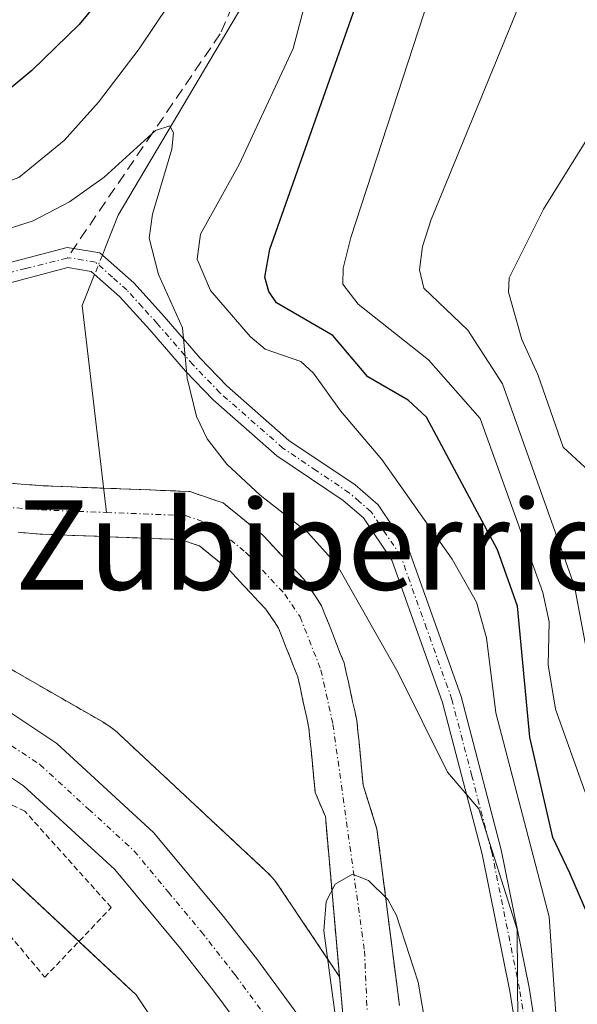
# Model space of a CAD drawing. Units: metres. Extents: x 664939 to 668396, y 4751233 to 4753629.
# Drawn here: x 667154 to 667203, y 4751392 to 4751480 of the extents above; entities that cross this region are included whole.
import ezdxf
from ezdxf.enums import TextEntityAlignment as Align

# ---------------------------------------------------------------- set-up
doc = ezdxf.new("R2010")
doc.units = ezdxf.units.M
doc.header["$MEASUREMENT"] = 0
for name, pattern in [('TRAZO_Y_PUNTO', [1, 0.5, -0.25, 0, -0.25]), ('TRAZOS', [0.75, 0.5, -0.25]), ('TRAZOSX2', [1.5, 1, -0.5])]:
    doc.linetypes.add(name, pattern=pattern)
for name, color, linetype, lineweight in [('Arbolado forestal', 92, 'TRAZOS', 0), ('Arbolado forestal CxS', 92, 'Continuous', 0), ('Camino', 19, 'Continuous', 0), ('Camino Cxs', 19, 'Continuous', 0), ('Camino eje', 39, 'TRAZO_Y_PUNTO', 13), ('Carretera de calzada única', 19, 'Continuous', 13), ('Carretera de calzada única Cxs', 19, 'Continuous', 13), ('Carretera de calzada única eje', 19, 'TRAZO_Y_PUNTO', 0), ('Corriente natural Cxs', 5, 'Continuous', 13), ('Corriente natural eje', 5, 'TRAZO_Y_PUNTO', 0), ('Corriente natural lineal', 142, 'Continuous', 13), ('Corriente natural lineal oculto', 19, 'TRAZO_Y_PUNTO', 13), ('Corriente natural superficial', 5, 'Continuous', 13), ('Curva de nivel maestra', 36, 'Continuous', 30), ('Curva de nivel normal', 36, 'Continuous', 0), ('Núcleo urbano', 19, 'Continuous', 0), ('Núcleo urbano CxS', 19, 'Continuous', 0), ('Senda', 19, 'TRAZOSX2', 0), ('Suelo desnudo', 252, 'Continuous', 0), ('Suelo desnudo CxS', 43, 'Continuous', 0), ('Texto cartográfico', 19, 'Continuous', 0), ('Valla', 19, 'TRAZOS', 0)]:
    doc.layers.add(name, color=color, linetype=linetype, lineweight=lineweight)
doc.styles.add('Arial', font='txt', dxfattribs={"height": 0.2})

# ---------------------------------------------------------------- blocks, each defined once
blk = doc.blocks.new('*U157')
at = {"layer": 'Arbolado forestal CxS', "color": 92, "linetype": 'Continuous', "lineweight": 0}
for points in [[(667187.442, 4751392.098, 860.197), (667185.431, 4751407.868, 860.411), (667184.2, 4751411.78, 860.957), (667184.1, 4751412.74, 861.094), (667184.01, 4751413.7, 861.196), (667183.92, 4751414.67, 861.191), (667183.83, 4751415.63, 861.185), (667183.73, 4751416.6, 861.173), (667183.64, 4751417.56, 861.163), (667183.45, 4751418.42, 861.113), (667183.26, 4751419.28, 861.25), (667183.07, 4751420.14, 861.389), (667182.88, 4751421, 861.507), (667182.69, 4751421.86, 861.606), (667182.5, 4751422.72, 861.685), (667182.16, 4751423.57, 861.658), (667181.83, 4751424.42, 861.846), (667181.5, 4751425.28, 862.06), (667181.16, 4751426.13, 862.371), (667180.82, 4751426.98, 862.626), (667180.49, 4751427.83, 862.83), (667179.96, 4751428.62, 862.842), (667179.43, 4751429.42, 862.801), (667178.9, 4751430.21, 862.734), (667178.28, 4751430.87, 862.552), (667177.66, 4751431.54, 862.352), (667177.04, 4751432.2, 862.128), (667176.42, 4751432.86, 861.924), (667175.8, 4751433.53, 861.982), (667175.18, 4751434.19, 862.277), (667174.48, 4751434.76, 862.426), (667173.78, 4751435.32, 862.499), (667173.09, 4751435.89, 862.512), (667172.39, 4751436.45, 862.448), (667171.69, 4751437.02, 862.318), (667170.95, 4751437.27, 862.189), (667170.21, 4751437.53, 862.103), (667169.47, 4751437.78, 861.998), (667168.73, 4751438.04, 861.878), (667167.85, 4751438.07, 861.675), (667166.96, 4751438.11, 861.468), (667166.08, 4751438.14, 861.34), (667165.2, 4751438.18, 861.301), (667164.32, 4751438.21, 861.261), (667163.43, 4751438.24, 861.22), (667162.55, 4751438.28, 861.178), (667161.67, 4751438.31, 861.135), (667160.8, 4751438.34, 861.204), (667159.93, 4751438.38, 861.3), (667159.06, 4751438.41, 861.398), (667158.19, 4751438.45, 861.496), (667157.32, 4751438.48, 861.594), (667156.45, 4751438.52, 861.685), (667155.58, 4751438.55, 861.632), (667154.61, 4751438.63, 861.579), (667153.65, 4751438.7, 861.529), (667152.68, 4751438.78, 861.484)], [(667153.37, 4751434.39, 861.443), (667154.35, 4751434.31, 861.435), (667155.32, 4751434.23, 861.425), (667156.29, 4751434.19, 861.414), (667157.26, 4751434.15, 861.365), (667158.23, 4751434.12, 861.306), (667159.2, 4751434.08, 861.247), (667160.17, 4751434.04, 861.19), (667161.14, 4751434, 861.134), (667162.11, 4751433.97, 861.106), (667163.08, 4751433.93, 861.094), (667164.05, 4751433.89, 861.081), (667165.02, 4751433.85, 861.067), (667165.99, 4751433.82, 861.052), (667166.96, 4751433.78, 861.062), (667167.93, 4751433.74, 861.097), (667168.75, 4751433.46, 861.087), (667169.57, 4751433.18, 861.104), (667170.23, 4751432.64, 861.107), (667170.9, 4751432.1, 861.106), (667171.56, 4751431.57, 861.107), (667172.22, 4751431.03, 861.141), (667172.88, 4751430.33, 861.132), (667173.53, 4751429.62, 861.082), (667174.19, 4751428.92, 860.996), (667174.84, 4751428.21, 860.915), (667175.5, 4751427.51, 860.888), (667175.88, 4751426.94, 860.872), (667176.27, 4751426.38, 860.857), (667176.65, 4751425.81, 860.891), (667176.99, 4751424.94, 860.938), (667177.33, 4751424.07, 860.928), (667177.68, 4751423.2, 860.888), (667178.02, 4751422.33, 860.866), (667178.36, 4751421.46, 860.826), (667178.56, 4751420.54, 860.766), (667178.76, 4751419.63, 860.696), (667178.96, 4751418.71, 860.613), (667179.16, 4751417.8, 860.551), (667179.36, 4751416.88, 860.501), (667179.45, 4751415.92, 860.46), (667179.55, 4751414.96, 860.421), (667179.64, 4751414.01, 860.386), (667179.73, 4751413.05, 860.355), (667179.82, 4751412.09, 860.326), (667179.92, 4751411.13, 860.298), (667180.827, 4751408.979, 860.247), (667180.827, 4751408.979, 860.247), (667182.085, 4751394.654, 860.5), (667176.693, 4751402.711, 861.972), (667176.392, 4751403.131, 862.014), (667176.06, 4751403.536, 861.998), (667175.702, 4751403.918, 861.92), (667175.504, 4751404.108, 861.889), (667162.394, 4751416.347, 862.682), (667162.21, 4751416.514, 862.726), (667161.805, 4751416.846, 862.827), (667161.38, 4751417.151, 862.916), (667160.935, 4751417.428, 862.954), (667160.925, 4751417.434, 862.955), (667151.557, 4751422.824, 863.541)]]:
    blk.add_polyline3d(points, dxfattribs=at)
blk = doc.blocks.new('*U165')
at = {"layer": 'Curva de nivel normal', "color": 36, "linetype": 'Continuous', "lineweight": 0}
blk.add_polyline3d([(667273.31, 4751329.28, 885), (667264.94, 4751338.35, 885), (667259.8, 4751345.4, 885), (667252.62, 4751356.68, 885), (667246.98, 4751369.44, 885), (667241.52, 4751380.68, 885), (667238.95, 4751385.14, 885), (667235.66, 4751389.95, 885), (667230.72, 4751396.25, 885), (667227.07, 4751399.42, 885), (667221.04, 4751406.09, 885), (667214.69, 4751411.91, 885), (667209.15, 4751416.24, 885), (667206.28, 4751419.19, 885), (667204.53, 4751421.99, 885), (667203.08, 4751429.59, 885), (667196.65, 4751447.65, 885), (667193.55, 4751452.47, 885), (667189.63, 4751456.21, 885), (667189.23, 4751457.86, 885), (667189.5, 4751459.94, 885), (667190.27, 4751462.35, 885), (667200.09, 4751486.24, 885)], dxfattribs=at)
blk = doc.blocks.new('*U178')
at = {"layer": 'Curva de nivel normal', "color": 36, "linetype": 'Continuous', "lineweight": 0}
blk.add_polyline3d([(667332.378, 4751289.831, 890), (667323.21, 4751296.79, 890), (667312.19, 4751306.05, 890), (667309.82, 4751307.7, 890), (667305.13, 4751313.28, 890), (667297.98, 4751320.44, 890), (667286.17, 4751331.04, 890), (667276.34, 4751339.35, 890), (667266.84, 4751350.46, 890), (667258.21, 4751363.78, 890), (667253.03, 4751375.35, 890), (667243.48, 4751392.78, 890), (667219.27, 4751420.29, 890), (667206.45, 4751437.11, 890), (667204, 4751440.2, 890), (667202.06, 4751442.01, 890), (667199.82, 4751448.49, 890), (667198.39, 4751451.64, 890), (667197.19, 4751455.86, 890), (667197.26, 4751457.13, 890), (667200.31, 4751463.29, 890), (667204.18, 4751469.52, 890), (667206.27, 4751473.64, 890), (667211.54, 4751486.8, 890)], dxfattribs=at)
blk = doc.blocks.new('*U197')
at = {"layer": 'Curva de nivel normal', "color": 36, "linetype": 'Continuous', "lineweight": 0}
for points in [[(667096.37, 4751484.25, 870), (667112.69, 4751478.25, 870), (667121.77, 4751474.28, 870), (667136.31, 4751469.47, 870), (667142.58, 4751467, 870), (667147.18, 4751465.73, 870), (667151.14, 4751465.28, 870), (667153.42, 4751466.12, 870), (667157.49, 4751469.42, 870), (667160.54, 4751472.83, 870), (667164.19, 4751477.62, 870), (667169.5, 4751485.55, 870)], [(667180.86, 4751488.74, 870), (667177.94, 4751477.64, 870), (667173.11, 4751467.28, 870), (667169.66, 4751461.04, 870), (667169.36, 4751458.82, 870), (667170.56, 4751456.01, 870), (667174.1, 4751451.89, 870), (667175.45, 4751450.76, 870), (667178.62, 4751449.66, 870), (667179.77, 4751448.62, 870), (667182.18, 4751445.24, 870), (667185.86, 4751440.91, 870), (667192.14, 4751431.98, 870), (667194.34, 4751428.16, 870), (667195.23, 4751424.97, 870), (667196.06, 4751418.24, 870), (667200.82, 4751400.01, 870), (667201.53, 4751389.65, 870)]]:
    blk.add_polyline3d(points, dxfattribs=at)
blk = doc.blocks.new('*U230')
at = {"layer": 'Curva de nivel normal', "color": 36, "linetype": 'Continuous', "lineweight": 0}
blk.add_polyline3d([(667191.46, 4751486.43, 880), (667183.11, 4751460.74, 880), (667182.41, 4751458, 880), (667182.39, 4751456.57, 880), (667183.75, 4751454.8, 880), (667190.03, 4751449.8, 880), (667194.65, 4751444.56, 880), (667200.25, 4751429.02, 880), (667200.81, 4751426.4, 880), (667200.72, 4751422.54, 880), (667201.39, 4751418.57, 880), (667204.05, 4751411.17, 880), (667205.08, 4751409.12, 880), (667208.24, 4751405, 880), (667222.63, 4751389.63, 880)], dxfattribs=at)
blk = doc.blocks.new('*U248')
at = {"layer": 'Curva de nivel maestra', "color": 36, "linetype": 'Continuous', "lineweight": 30}
for points in [[(667274.98, 4751306.72, 875), (667268.71, 4751312.1, 875), (667265.56, 4751315.18, 875), (667260, 4751321.57, 875), (667250.68, 4751329.9, 875), (667247.2, 4751333.61, 875), (667239.92, 4751343, 875), (667234.2, 4751352.24, 875), (667222.18, 4751375.48, 875), (667206.24, 4751395.66, 875), (667202.68, 4751403.91, 875), (667201.15, 4751407.11, 875), (667199.1, 4751416.08, 875), (667198, 4751427.79, 875), (667196.22, 4751432.83, 875), (667189.85, 4751444.69, 875), (667188.21, 4751446.21, 875), (667184.63, 4751448.28, 875), (667181.5, 4751451.99, 875), (667176.47, 4751454.9, 875), (667175.77, 4751455.92, 875), (667175.42, 4751457.2, 875), (667175.85, 4751459.69, 875), (667183.48, 4751481.3, 875)], [(667163.12, 4751485.01, 875), (667158.83, 4751479.79, 875), (667154.58, 4751475.68, 875), (667150.81, 4751472.55, 875), (667148.65, 4751471.15, 875), (667147.24, 4751470.84, 875), (667139.2, 4751472.69, 875), (667131.39, 4751475.52, 875), (667119.91, 4751481.12, 875)]]:
    blk.add_polyline3d(points, dxfattribs=at)

msp = doc.modelspace()

# ---------------------------------------------------------------- linework, layer by layer
at = {"layer": 'Arbolado forestal', "color": 92, "linetype": 'TRAZOS', "lineweight": 0}
for points in [[(667152.68, 4751438.78, 861.484), (667153.65, 4751438.7, 861.529), (667154.61, 4751438.63, 861.579), (667155.58, 4751438.55, 861.632), (667156.45, 4751438.52, 861.685), (667157.32, 4751438.48, 861.594), (667158.19, 4751438.45, 861.496), (667159.06, 4751438.41, 861.398), (667159.93, 4751438.38, 861.3), (667160.8, 4751438.34, 861.204), (667161.003, 4751438.333, 861.182), (667161.67, 4751438.31, 861.135), (667162.55, 4751438.28, 861.178), (667163.43, 4751438.24, 861.22), (667164.32, 4751438.21, 861.261), (667165.2, 4751438.18, 861.301), (667166.08, 4751438.14, 861.34), (667166.96, 4751438.11, 861.468), (667167.85, 4751438.07, 861.675), (667168.73, 4751438.04, 861.878), (667169.47, 4751437.78, 861.998), (667170.21, 4751437.53, 862.103), (667170.95, 4751437.27, 862.189), (667171.69, 4751437.02, 862.318), (667172.39, 4751436.45, 862.448), (667173.09, 4751435.89, 862.512), (667173.78, 4751435.32, 862.499), (667174.48, 4751434.76, 862.426), (667175.18, 4751434.19, 862.277), (667175.8, 4751433.53, 861.982), (667176.42, 4751432.86, 861.924), (667177.04, 4751432.2, 862.128), (667177.66, 4751431.54, 862.352), (667178.28, 4751430.87, 862.552), (667178.9, 4751430.21, 862.734), (667179.43, 4751429.42, 862.801), (667179.96, 4751428.62, 862.842), (667180.49, 4751427.83, 862.829), (667180.82, 4751426.98, 862.626), (667181.16, 4751426.13, 862.371), (667181.5, 4751425.28, 862.06), (667181.83, 4751424.42, 861.846), (667182.16, 4751423.57, 861.658), (667182.5, 4751422.72, 861.684), (667182.69, 4751421.86, 861.606), (667182.88, 4751421, 861.507), (667183.07, 4751420.14, 861.389), (667183.26, 4751419.28, 861.25), (667183.45, 4751418.42, 861.113), (667183.64, 4751417.56, 861.163), (667183.73, 4751416.6, 861.173), (667183.83, 4751415.63, 861.185), (667183.92, 4751414.67, 861.191), (667184.01, 4751413.7, 861.196), (667184.1, 4751412.74, 861.094), (667184.2, 4751411.78, 860.957), (667185.431, 4751407.867, 860.41), (667187.442, 4751392.098, 860.197)], [(667182.086, 4751394.654, 860.5), (667176.693, 4751402.711, 861.972), (667176.392, 4751403.13, 862.014), (667176.06, 4751403.535, 861.998), (667175.702, 4751403.917, 861.92), (667175.504, 4751404.108, 861.889), (667162.394, 4751416.347, 862.682), (667162.21, 4751416.514, 862.726), (667161.805, 4751416.846, 862.827), (667161.38, 4751417.151, 862.916), (667160.935, 4751417.428, 862.954), (667160.925, 4751417.434, 862.955), (667151.557, 4751422.824, 863.541), (667133.32, 4751433.331, 862.074), (667132.864, 4751433.574, 861.999), (667132.387, 4751433.791, 861.995), (667131.897, 4751433.975, 861.993), (667131.396, 4751434.127, 862.033), (667131.369, 4751434.134, 862.043), (667117.898, 4751437.694, 863.237)], [(667182.086, 4751394.654, 860.5), (667180.827, 4751408.979, 860.247), (667179.92, 4751411.13, 860.298), (667179.82, 4751412.09, 860.326), (667179.73, 4751413.05, 860.355), (667179.64, 4751414.01, 860.386), (667179.55, 4751414.96, 860.421), (667179.45, 4751415.92, 860.46), (667179.36, 4751416.88, 860.501), (667179.16, 4751417.8, 860.551), (667178.96, 4751418.71, 860.613), (667178.76, 4751419.63, 860.696), (667178.56, 4751420.54, 860.766), (667178.36, 4751421.46, 860.826), (667178.02, 4751422.33, 860.866), (667177.68, 4751423.2, 860.888), (667177.33, 4751424.07, 860.928), (667176.99, 4751424.94, 860.938), (667176.65, 4751425.81, 860.891), (667176.27, 4751426.38, 860.857), (667175.88, 4751426.94, 860.872), (667175.5, 4751427.51, 860.888), (667174.84, 4751428.21, 860.915), (667174.19, 4751428.92, 860.996), (667173.53, 4751429.62, 861.082), (667172.88, 4751430.33, 861.132), (667172.22, 4751431.03, 861.141), (667171.56, 4751431.57, 861.107), (667170.9, 4751432.1, 861.106), (667170.23, 4751432.64, 861.107), (667169.57, 4751433.18, 861.104), (667168.75, 4751433.46, 861.087), (667167.93, 4751433.74, 861.097), (667166.96, 4751433.78, 861.062), (667165.99, 4751433.82, 861.052), (667165.02, 4751433.85, 861.067), (667164.05, 4751433.89, 861.081), (667163.08, 4751433.93, 861.094), (667162.11, 4751433.97, 861.106), (667161.14, 4751434, 861.134), (667160.17, 4751434.04, 861.19), (667159.2, 4751434.08, 861.247), (667158.23, 4751434.12, 861.306), (667157.26, 4751434.15, 861.365), (667156.29, 4751434.19, 861.414), (667155.32, 4751434.23, 861.425), (667154.35, 4751434.31, 861.435), (667153.37, 4751434.39, 861.443)], [(667087.868, 4751426.196, 870.682), (667099.771, 4751425.048, 867.098), (667105.051, 4751424.539, 866.645), (667106.656, 4751424.115, 866.798), (667114.844, 4751421.952, 867.866), (667126.254, 4751418.937, 868.55), (667143.572, 4751408.959, 864), (667143.576, 4751408.956, 863.999), (667143.727, 4751408.87, 863.981), (667152.148, 4751404.024, 863.297), (667158.8, 4751397.814, 862.874), (667163.91, 4751393.043, 862.495), (667176.636, 4751374.03, 861.269), (667176.83, 4751373.753, 861.138), (667180.678, 4751368.5, 859.288)]]:
    msp.add_polyline3d(points, dxfattribs=at)
at = {"layer": 'Arbolado forestal CxS', "color": 92, "linetype": 'Continuous', "lineweight": 0}
msp.add_polyline3d([(667087.868, 4751426.196, 870.682), (667105.051, 4751424.539, 866.645), (667126.253, 4751418.937, 868.55), (667143.572, 4751408.959, 864), (667143.576, 4751408.957, 863.999), (667152.148, 4751404.025, 863.297), (667163.91, 4751393.043, 862.495), (667176.636, 4751374.03, 861.268)], dxfattribs=at)
at = {"layer": 'Camino', "color": 19, "linetype": 'Continuous', "lineweight": 0}
for points in [[(667150.26, 4751457.88, 863.916), (667157.75, 4751459.86, 863.92), (667158.33, 4751459.76, 863.939), (667160.68, 4751459.36, 864.065), (667163.7, 4751456.68, 864.672), (667166.45, 4751453.64, 864.718), (667169.63, 4751449.97, 865.401), (667172.01, 4751447.49, 865.471), (667177.57, 4751442.61, 866.304), (667183.49, 4751438.62, 867.379), (667185.55, 4751436.84, 867.634), (667188.34, 4751432.68, 867.598), (667192.97, 4751419.7, 866.999), (667196.54, 4751406.01, 865.487), (667199.04, 4751393.69, 867.503), (667200.35, 4751385.36, 867.715)], [(667198.62, 4751385.13, 865.942), (667197.32, 4751393.38, 865.417), (667194.84, 4751405.61, 864.85), (667191.29, 4751419.19, 865.345), (667186.77, 4751431.89, 866.473), (667184.22, 4751435.67, 866.737), (667182.42, 4751437.22, 866.528), (667176.5, 4751441.23, 865.856), (667170.8, 4751446.23, 865.067), (667168.34, 4751448.79, 864.674), (667165.14, 4751452.48, 864.402), (667162.47, 4751455.44, 864.35), (667159.89, 4751457.72, 863.944), (667157.82, 4751458.07, 863.708), (667150.85, 4751456.23, 863.716)]]:
    msp.add_polyline3d(points, dxfattribs=at)
at = {"layer": 'Camino Cxs', "color": 19, "linetype": 'Continuous', "lineweight": 0}
for points in [[(667150.26, 4751457.88, 863.916), (667157.75, 4751459.86, 863.92), (667158.33, 4751459.76, 863.939), (667160.68, 4751459.36, 864.065), (667163.7, 4751456.68, 864.672), (667166.45, 4751453.64, 864.718), (667169.63, 4751449.97, 865.401), (667172.01, 4751447.49, 865.471), (667177.57, 4751442.61, 866.304), (667183.49, 4751438.62, 867.379), (667185.55, 4751436.84, 867.634), (667188.34, 4751432.68, 867.598), (667192.97, 4751419.7, 866.999), (667196.54, 4751406.01, 865.487), (667199.04, 4751393.69, 867.503), (667200.35, 4751385.36, 867.715)], [(667198.62, 4751385.13, 865.942), (667197.32, 4751393.38, 865.417), (667194.84, 4751405.61, 864.85), (667191.29, 4751419.19, 865.345), (667186.77, 4751431.89, 866.473), (667184.22, 4751435.67, 866.737), (667182.42, 4751437.22, 866.528), (667176.5, 4751441.23, 865.856), (667170.8, 4751446.23, 865.067), (667168.34, 4751448.79, 864.674), (667165.14, 4751452.48, 864.402), (667162.47, 4751455.44, 864.35), (667159.89, 4751457.72, 863.944), (667157.82, 4751458.07, 863.708), (667150.85, 4751456.23, 863.716)]]:
    msp.add_polyline3d(points, dxfattribs=at)
at = {"layer": 'Camino eje', "color": 39, "linetype": 'TRAZO_Y_PUNTO', "lineweight": 13}
for points in [[(667157.738, 4751458.892, 863.792), (667154.04, 4751457.975, 863.707), (667151.436, 4751457.288, 863.814)], [(667199.485, 4751385.245, 866.823), (667198.18, 4751393.535, 866.474), (667195.69, 4751405.81, 865.135), (667193.915, 4751412.6, 865.423), (667192.13, 4751419.445, 866.123), (667189.87, 4751425.795, 866.234), (667187.555, 4751432.285, 867.007), (667186.28, 4751434.175, 866.702), (667184.885, 4751436.255, 867.163), (667183.855, 4751437.145, 867.083), (667182.955, 4751437.92, 866.925), (667179.995, 4751439.915, 866.559), (667177.035, 4751441.92, 866.056), (667171.405, 4751446.86, 865.225), (667168.985, 4751449.38, 865), (667165.795, 4751453.06, 864.572), (667164.46, 4751454.54, 864.607), (667163.085, 4751456.06, 864.495), (667161.795, 4751457.2, 864.234), (667160.285, 4751458.54, 864.017), (667157.93, 4751458.94, 863.816), (667157.738, 4751458.892, 863.792)]]:
    msp.add_polyline3d(points, dxfattribs=at)
at = {"layer": 'Carretera de calzada única', "color": 19, "linetype": 'Continuous', "lineweight": 13}
for points in [[(667084.99, 4751439.86, 865.154), (667095.72, 4751437.29, 865.248), (667115.12, 4751433.53, 865.124), (667129.11, 4751430.09, 864.277), (667134.86, 4751427.84, 864.559), (667143.84, 4751423.43, 864.197), (667151.7, 4751418.91, 863.885), (667156.83, 4751415.5, 863.578), (667165.48, 4751407.56, 863.292), (667171.6, 4751400.2, 862.945), (667174.68, 4751396.28, 862.857), (667181.06, 4751387.57, 862.654)], [(667178.89, 4751382.56, 862.446), (667170.87, 4751393.37, 862.85), (667167.87, 4751397.19, 862.96), (667162, 4751404.25, 863.091), (667153.86, 4751411.72, 863.517), (667149.18, 4751414.83, 863.699), (667141.59, 4751419.2, 863.953), (667132.93, 4751423.45, 864.436), (667127.66, 4751425.51, 865.042), (667114.09, 4751428.85, 865.371), (667101.37, 4751431.37, 865.654)]]:
    msp.add_polyline3d(points, dxfattribs=at)
at = {"layer": 'Carretera de calzada única Cxs', "color": 19, "linetype": 'Continuous', "lineweight": 13}
for points in [[(667084.99, 4751439.86, 865.154), (667095.72, 4751437.29, 865.248), (667115.12, 4751433.53, 865.124), (667129.11, 4751430.09, 864.277), (667134.86, 4751427.84, 864.559), (667143.84, 4751423.43, 864.197), (667151.7, 4751418.91, 863.885), (667156.83, 4751415.5, 863.578), (667165.48, 4751407.56, 863.292), (667171.6, 4751400.2, 862.945), (667174.68, 4751396.28, 862.857), (667181.06, 4751387.57, 862.654)], [(667178.89, 4751382.56, 862.446), (667170.87, 4751393.37, 862.85), (667167.87, 4751397.19, 862.96), (667162, 4751404.25, 863.091), (667153.86, 4751411.72, 863.517), (667149.18, 4751414.83, 863.699), (667141.59, 4751419.2, 863.953), (667132.93, 4751423.45, 864.436), (667127.66, 4751425.51, 865.042), (667114.09, 4751428.85, 865.371), (667101.37, 4751431.37, 865.654), (667094.94, 4751432.63, 865.815), (667092.79, 4751433.06, 865.873), (667083.67, 4751435.25, 866.023)]]:
    msp.add_polyline3d(points, dxfattribs=at)
at = {"layer": 'Carretera de calzada única eje', "color": 19, "linetype": 'TRAZO_Y_PUNTO', "lineweight": 0}
msp.add_polyline3d([(667095.105, 4751435.065, 865.555), (667098.54, 4751434.33, 865.474), (667108.24, 4751432.45, 865.408), (667114.6, 4751431.19, 865.232), (667128.38, 4751427.8, 864.82), (667133.89, 4751425.64, 864.496), (667138.38, 4751423.44, 864.33), (667142.72, 4751421.31, 864.102), (667146.64, 4751419.05, 863.979), (667150.44, 4751416.87, 863.831), (667152.78, 4751415.31, 863.691), (667155.34, 4751413.61, 863.649), (667159.67, 4751409.64, 863.4), (667163.74, 4751405.9, 863.26), (667166.8, 4751402.22, 863.228), (667169.73, 4751398.69, 863.109), (667172.77, 4751394.82, 862.952), (667175.97, 4751390.47, 862.823), (667179.98, 4751385.05, 862.635)], dxfattribs=at)
at = {"layer": 'Corriente natural Cxs', "color": 5, "linetype": 'Continuous', "lineweight": 13}
for points in [[(667152.68, 4751438.78, 861.484), (667153.65, 4751438.7, 861.529), (667154.61, 4751438.63, 861.579), (667155.58, 4751438.55, 861.632), (667156.45, 4751438.52, 861.685), (667157.32, 4751438.48, 861.594), (667158.19, 4751438.45, 861.496), (667159.06, 4751438.41, 861.398), (667159.93, 4751438.38, 861.3), (667160.8, 4751438.34, 861.204), (667161.67, 4751438.31, 861.135), (667162.55, 4751438.28, 861.178), (667163.43, 4751438.24, 861.22), (667164.32, 4751438.21, 861.261), (667165.2, 4751438.18, 861.301), (667166.08, 4751438.14, 861.34), (667166.96, 4751438.11, 861.468), (667167.85, 4751438.07, 861.675), (667168.73, 4751438.04, 861.878), (667169.47, 4751437.78, 861.998), (667170.21, 4751437.53, 862.103), (667170.95, 4751437.27, 862.189), (667171.69, 4751437.02, 862.318), (667172.39, 4751436.45, 862.448), (667173.09, 4751435.89, 862.512), (667173.78, 4751435.32, 862.499), (667174.48, 4751434.76, 862.426), (667175.18, 4751434.19, 862.277), (667175.8, 4751433.53, 861.982), (667176.42, 4751432.86, 861.924), (667177.04, 4751432.2, 862.128), (667177.66, 4751431.54, 862.352), (667178.28, 4751430.87, 862.552), (667178.9, 4751430.21, 862.734), (667179.43, 4751429.42, 862.801), (667179.96, 4751428.62, 862.842), (667180.49, 4751427.83, 862.83), (667180.82, 4751426.98, 862.626), (667181.16, 4751426.13, 862.371), (667181.5, 4751425.28, 862.06), (667181.83, 4751424.42, 861.846), (667182.16, 4751423.57, 861.658), (667182.5, 4751422.72, 861.685), (667182.69, 4751421.86, 861.606), (667182.88, 4751421, 861.507), (667183.07, 4751420.14, 861.389), (667183.26, 4751419.28, 861.25), (667183.45, 4751418.42, 861.113), (667183.64, 4751417.56, 861.163), (667183.73, 4751416.6, 861.173), (667183.83, 4751415.63, 861.185), (667183.92, 4751414.67, 861.191), (667184.01, 4751413.7, 861.196), (667184.1, 4751412.74, 861.094), (667184.2, 4751411.78, 860.957), (667185.431, 4751407.868, 860.41), (667187.442, 4751392.098, 860.197)], [(667182.468, 4751390.299, 861.653), (667180.827, 4751408.979, 860.247), (667179.92, 4751411.13, 860.298), (667179.82, 4751412.09, 860.326), (667179.73, 4751413.05, 860.355), (667179.64, 4751414.01, 860.386), (667179.55, 4751414.96, 860.421), (667179.45, 4751415.92, 860.46), (667179.36, 4751416.88, 860.501), (667179.16, 4751417.8, 860.551), (667178.96, 4751418.71, 860.613), (667178.76, 4751419.63, 860.696), (667178.56, 4751420.54, 860.766), (667178.36, 4751421.46, 860.826), (667178.02, 4751422.33, 860.866), (667177.68, 4751423.2, 860.888), (667177.33, 4751424.07, 860.928), (667176.99, 4751424.94, 860.938), (667176.65, 4751425.81, 860.891), (667176.27, 4751426.38, 860.857), (667175.88, 4751426.94, 860.872), (667175.5, 4751427.51, 860.888), (667174.84, 4751428.21, 860.915), (667174.19, 4751428.92, 860.996), (667173.53, 4751429.62, 861.082), (667172.88, 4751430.33, 861.132), (667172.22, 4751431.03, 861.141), (667171.56, 4751431.57, 861.107), (667170.9, 4751432.1, 861.106), (667170.23, 4751432.64, 861.107), (667169.57, 4751433.18, 861.104), (667168.75, 4751433.46, 861.087), (667167.93, 4751433.74, 861.097), (667166.96, 4751433.78, 861.062), (667165.99, 4751433.82, 861.052), (667165.02, 4751433.85, 861.067), (667164.05, 4751433.89, 861.081), (667163.08, 4751433.93, 861.094), (667162.11, 4751433.97, 861.106), (667161.14, 4751434, 861.134), (667160.17, 4751434.04, 861.19), (667159.2, 4751434.08, 861.247), (667158.23, 4751434.12, 861.306), (667157.26, 4751434.15, 861.365), (667156.29, 4751434.19, 861.414), (667155.32, 4751434.23, 861.425), (667154.35, 4751434.31, 861.435), (667153.37, 4751434.39, 861.443)]]:
    msp.add_polyline3d(points, dxfattribs=at)
at = {"layer": 'Corriente natural eje', "color": 5, "linetype": 'TRAZO_Y_PUNTO', "lineweight": 0}
for points in [[(667088.83, 4751446.08, 862.326), (667099.96, 4751442.65, 862.298), (667110.39, 4751440.77, 862.67), (667130.24, 4751438.4, 861.415), (667155.45, 4751436.39, 861.523), (667161.255, 4751436.165, 861.14)], [(667161.255, 4751436.165, 861.14), (667168.33, 4751435.89, 861.448), (667170.63, 4751435.1, 861.559), (667173.7, 4751432.61, 861.462), (667177.2, 4751428.86, 861.366), (667178.57, 4751426.82, 861.673), (667180.43, 4751422.09, 860.924), (667181.5, 4751417.22, 860.378), (667184.32, 4751396.967, 859.864), (667184.68, 4751388.76, 861.19), (667184.393, 4751385.594, 861.38)]]:
    msp.add_polyline3d(points, dxfattribs=at)
at = {"layer": 'Corriente natural lineal', "color": 142, "linetype": 'Continuous', "lineweight": 13}
for points in [[(667173.93, 4751482.39, 867.031), (667162.32, 4751462.73, 864.233), (667161.19, 4751459.89, 864.094), (667160.9, 4751459.165, 864.081)], [(667160.209, 4751457.438, 863.978), (667159.1, 4751454.67, 863.654), (667161.255, 4751436.165, 861.14)]]:
    msp.add_polyline3d(points, dxfattribs=at)
at = {"layer": 'Corriente natural lineal oculto', "color": 19, "linetype": 'TRAZO_Y_PUNTO', "lineweight": 13}
msp.add_polyline3d([(667160.9, 4751459.165, 864.081), (667160.209, 4751457.438, 863.978)], dxfattribs=at)
at = {"layer": 'Corriente natural superficial', "color": 5, "linetype": 'Continuous', "lineweight": 13}
for points in [[(667152.68, 4751438.78, 861.484), (667153.65, 4751438.7, 861.529), (667154.61, 4751438.63, 861.579), (667155.58, 4751438.55, 861.632), (667156.45, 4751438.52, 861.685), (667157.32, 4751438.48, 861.594), (667158.19, 4751438.45, 861.496), (667159.06, 4751438.41, 861.398), (667159.93, 4751438.38, 861.3), (667160.8, 4751438.34, 861.204), (667161.67, 4751438.31, 861.135), (667162.55, 4751438.28, 861.178), (667163.43, 4751438.24, 861.22), (667164.32, 4751438.21, 861.261), (667165.2, 4751438.18, 861.301), (667166.08, 4751438.14, 861.34), (667166.96, 4751438.11, 861.468), (667167.85, 4751438.07, 861.675), (667168.73, 4751438.04, 861.878), (667169.47, 4751437.78, 861.998), (667170.21, 4751437.53, 862.103), (667170.95, 4751437.27, 862.189), (667171.69, 4751437.02, 862.318), (667172.39, 4751436.45, 862.448), (667173.09, 4751435.89, 862.512), (667173.78, 4751435.32, 862.499), (667174.48, 4751434.76, 862.426), (667175.18, 4751434.19, 862.277), (667175.8, 4751433.53, 861.982), (667176.42, 4751432.86, 861.924), (667177.04, 4751432.2, 862.128), (667177.66, 4751431.54, 862.352), (667178.28, 4751430.87, 862.552), (667178.9, 4751430.21, 862.734), (667179.43, 4751429.42, 862.801), (667179.96, 4751428.62, 862.842), (667180.49, 4751427.83, 862.83), (667180.82, 4751426.98, 862.626), (667181.16, 4751426.13, 862.371), (667181.5, 4751425.28, 862.06), (667181.83, 4751424.42, 861.846), (667182.16, 4751423.57, 861.658), (667182.5, 4751422.72, 861.685), (667182.69, 4751421.86, 861.606), (667182.88, 4751421, 861.507), (667183.07, 4751420.14, 861.389), (667183.26, 4751419.28, 861.25), (667183.45, 4751418.42, 861.113), (667183.64, 4751417.56, 861.163), (667183.73, 4751416.6, 861.173), (667183.83, 4751415.63, 861.185), (667183.92, 4751414.67, 861.191), (667184.01, 4751413.7, 861.196), (667184.1, 4751412.74, 861.094), (667184.2, 4751411.78, 860.957), (667185.431, 4751407.868, 860.41), (667187.442, 4751392.098, 860.197)], [(667182.468, 4751390.299, 861.653), (667180.827, 4751408.979, 860.247), (667179.92, 4751411.13, 860.298), (667179.82, 4751412.09, 860.326), (667179.73, 4751413.05, 860.355), (667179.64, 4751414.01, 860.386), (667179.55, 4751414.96, 860.421), (667179.45, 4751415.92, 860.46), (667179.36, 4751416.88, 860.501), (667179.16, 4751417.8, 860.551), (667178.96, 4751418.71, 860.613), (667178.76, 4751419.63, 860.696), (667178.56, 4751420.54, 860.766), (667178.36, 4751421.46, 860.826), (667178.02, 4751422.33, 860.866), (667177.68, 4751423.2, 860.888), (667177.33, 4751424.07, 860.928), (667176.99, 4751424.94, 860.938), (667176.65, 4751425.81, 860.891), (667176.27, 4751426.38, 860.857), (667175.88, 4751426.94, 860.872), (667175.5, 4751427.51, 860.888), (667174.84, 4751428.21, 860.915), (667174.19, 4751428.92, 860.996), (667173.53, 4751429.62, 861.082), (667172.88, 4751430.33, 861.132), (667172.22, 4751431.03, 861.141), (667171.56, 4751431.57, 861.107), (667170.9, 4751432.1, 861.106), (667170.23, 4751432.64, 861.107), (667169.57, 4751433.18, 861.104), (667168.75, 4751433.46, 861.087), (667167.93, 4751433.74, 861.097), (667166.96, 4751433.78, 861.062), (667165.99, 4751433.82, 861.052), (667165.02, 4751433.85, 861.067), (667164.05, 4751433.89, 861.081), (667163.08, 4751433.93, 861.094), (667162.11, 4751433.97, 861.106), (667161.14, 4751434, 861.134), (667160.17, 4751434.04, 861.19), (667159.2, 4751434.08, 861.247), (667158.23, 4751434.12, 861.306), (667157.26, 4751434.15, 861.365), (667156.29, 4751434.19, 861.414), (667155.32, 4751434.23, 861.425), (667154.35, 4751434.31, 861.435), (667153.37, 4751434.39, 861.443)]]:
    msp.add_polyline3d(points, dxfattribs=at)
at = {"layer": 'Curva de nivel normal', "color": 36, "linetype": 'Continuous', "lineweight": 0}
for points in [[(667198.06, 4751386.09, 865), (667197.96, 4751398.88, 865), (667194.55, 4751409.67, 865), (667191.74, 4751412.94, 865), (667187.3, 4751421.9, 865), (667181.87, 4751431.44, 865), (667179.25, 4751434.38, 865), (667175.01, 4751437.7, 865), (667172.03, 4751440.48, 865), (667170.26, 4751442.75, 865), (667169.32, 4751444.75, 865), (667168.48, 4751448.16, 865), (667168.05, 4751452.66, 865), (667165.9, 4751457.45, 865), (667165.07, 4751460.7, 865), (667165.39, 4751462.84, 865), (667167.11, 4751468.64, 865), (667167.25, 4751470.09, 865), (667166.93, 4751470.72, 865), (667165.64, 4751470.31, 865), (667161.05, 4751466.13, 865), (667157.96, 4751463.92, 865), (667154.71, 4751462.25, 865), (667151.15, 4751461.1, 865)], [(667188.01, 4751380.62, 860), (667188.77, 4751387.48, 860), (667189.47, 4751389.08, 860), (667189.65, 4751391.05, 860), (667189.13, 4751394.18, 860), (667187.17, 4751400.14, 860), (667186.41, 4751401.56, 860), (667184.69, 4751403.26, 860), (667183.26, 4751403.82, 860), (667181.71, 4751402.94, 860), (667180.89, 4751401.38, 860), (667180.7, 4751398.76, 860), (667182.04, 4751388.85, 860)]]:
    msp.add_polyline3d(points, dxfattribs=at)
at = {"layer": 'Núcleo urbano', "color": 19, "linetype": 'Continuous', "lineweight": 0}
for points in [[(667182.086, 4751394.654, 860.5), (667176.693, 4751402.711, 861.972), (667176.392, 4751403.13, 862.014), (667176.06, 4751403.535, 861.998), (667175.702, 4751403.917, 861.92), (667175.504, 4751404.108, 861.889), (667162.394, 4751416.347, 862.682), (667162.21, 4751416.514, 862.726), (667161.805, 4751416.846, 862.827), (667161.38, 4751417.151, 862.916), (667160.935, 4751417.428, 862.954), (667160.925, 4751417.434, 862.955), (667151.557, 4751422.824, 863.541), (667133.32, 4751433.331, 862.074), (667132.864, 4751433.574, 861.999), (667132.387, 4751433.791, 861.995), (667131.897, 4751433.975, 861.993), (667131.396, 4751434.127, 862.033), (667131.369, 4751434.134, 862.043), (667117.898, 4751437.694, 863.237)], [(667087.868, 4751426.196, 870.682), (667099.771, 4751425.048, 867.098), (667105.051, 4751424.539, 866.645), (667106.656, 4751424.115, 866.798), (667114.844, 4751421.952, 867.866), (667126.254, 4751418.937, 868.55), (667143.572, 4751408.959, 864), (667143.576, 4751408.956, 863.999), (667143.727, 4751408.87, 863.981), (667152.148, 4751404.024, 863.297), (667158.8, 4751397.814, 862.874), (667163.91, 4751393.043, 862.495), (667176.636, 4751374.03, 861.269), (667176.83, 4751373.753, 861.138), (667180.678, 4751368.5, 859.288)], [(667180.678, 4751368.5, 859.288), (667181.433, 4751376.822, 860.78), (667181.62, 4751378.887, 861.588), (667181.936, 4751382.375, 862.249), (667182.18, 4751385.06, 862.355), (667182.259, 4751385.928, 862.318), (667182.469, 4751388.248, 862.218), (667182.47, 4751388.26, 862.218), (667182.51, 4751388.69, 862.14), (667182.468, 4751390.299, 861.653), (667182.086, 4751394.654, 860.5)]]:
    msp.add_polyline3d(points, dxfattribs=at)
at = {"layer": 'Núcleo urbano CxS', "color": 19, "linetype": 'Continuous', "lineweight": 0}
for points in [[(667176.636, 4751374.03, 861.268), (667163.91, 4751393.043, 862.495), (667152.148, 4751404.025, 863.297), (667143.576, 4751408.957, 863.999), (667143.572, 4751408.959, 864), (667126.253, 4751418.937, 868.55), (667105.051, 4751424.539, 866.645), (667087.868, 4751426.196, 870.682)], [(667151.557, 4751422.824, 863.541), (667160.925, 4751417.434, 862.955), (667160.935, 4751417.428, 862.954), (667161.38, 4751417.151, 862.916), (667161.805, 4751416.846, 862.827), (667162.21, 4751416.514, 862.726), (667162.394, 4751416.347, 862.682), (667175.504, 4751404.108, 861.889), (667175.702, 4751403.918, 861.92), (667176.06, 4751403.536, 861.998), (667176.392, 4751403.131, 862.014), (667176.693, 4751402.711, 861.972), (667182.085, 4751394.654, 860.5), (667182.468, 4751390.299, 861.653)]]:
    msp.add_polyline3d(points, dxfattribs=at)
at = {"layer": 'Senda', "color": 19, "linetype": 'TRAZOSX2', "lineweight": 0}
msp.add_polyline3d([(667174.32, 4751485.53, 867.328), (667171.43, 4751478.95, 866.214), (667165.4, 4751470.12, 865.272), (667157.738, 4751458.892, 863.792)], dxfattribs=at)
at = {"layer": 'Suelo desnudo', "color": 252, "linetype": 'Continuous', "lineweight": 0}
for points in [[(667152.68, 4751438.78, 861.484), (667153.65, 4751438.7, 861.529), (667154.61, 4751438.63, 861.579), (667155.58, 4751438.55, 861.632), (667156.45, 4751438.52, 861.685), (667157.32, 4751438.48, 861.594), (667158.19, 4751438.45, 861.496), (667159.06, 4751438.41, 861.398), (667159.93, 4751438.38, 861.3), (667160.8, 4751438.34, 861.204), (667161.003, 4751438.333, 861.182), (667161.67, 4751438.31, 861.135), (667162.55, 4751438.28, 861.178), (667163.43, 4751438.24, 861.22), (667164.32, 4751438.21, 861.261), (667165.2, 4751438.18, 861.301), (667166.08, 4751438.14, 861.34), (667166.96, 4751438.11, 861.468), (667167.85, 4751438.07, 861.675), (667168.73, 4751438.04, 861.878), (667169.47, 4751437.78, 861.998), (667170.21, 4751437.53, 862.103), (667170.95, 4751437.27, 862.189), (667171.69, 4751437.02, 862.318), (667172.39, 4751436.45, 862.448), (667173.09, 4751435.89, 862.512), (667173.78, 4751435.32, 862.499), (667174.48, 4751434.76, 862.426), (667175.18, 4751434.19, 862.277), (667175.8, 4751433.53, 861.982), (667176.42, 4751432.86, 861.924), (667177.04, 4751432.2, 862.128), (667177.66, 4751431.54, 862.352), (667178.28, 4751430.87, 862.552), (667178.9, 4751430.21, 862.734), (667179.43, 4751429.42, 862.801), (667179.96, 4751428.62, 862.842), (667180.49, 4751427.83, 862.829), (667180.82, 4751426.98, 862.626), (667181.16, 4751426.13, 862.371), (667181.5, 4751425.28, 862.06), (667181.83, 4751424.42, 861.846), (667182.16, 4751423.57, 861.658), (667182.5, 4751422.72, 861.684), (667182.69, 4751421.86, 861.606), (667182.88, 4751421, 861.507), (667183.07, 4751420.14, 861.389), (667183.26, 4751419.28, 861.25), (667183.45, 4751418.42, 861.113), (667183.64, 4751417.56, 861.163), (667183.73, 4751416.6, 861.173), (667183.83, 4751415.63, 861.185), (667183.92, 4751414.67, 861.191), (667184.01, 4751413.7, 861.196), (667184.1, 4751412.74, 861.094), (667184.2, 4751411.78, 860.957), (667185.431, 4751407.867, 860.41), (667187.442, 4751392.098, 860.197)], [(667182.086, 4751394.654, 860.5), (667180.827, 4751408.979, 860.247), (667179.92, 4751411.13, 860.298), (667179.82, 4751412.09, 860.326), (667179.73, 4751413.05, 860.355), (667179.64, 4751414.01, 860.386), (667179.55, 4751414.96, 860.421), (667179.45, 4751415.92, 860.46), (667179.36, 4751416.88, 860.501), (667179.16, 4751417.8, 860.551), (667178.96, 4751418.71, 860.613), (667178.76, 4751419.63, 860.696), (667178.56, 4751420.54, 860.766), (667178.36, 4751421.46, 860.826), (667178.02, 4751422.33, 860.866), (667177.68, 4751423.2, 860.888), (667177.33, 4751424.07, 860.928), (667176.99, 4751424.94, 860.938), (667176.65, 4751425.81, 860.891), (667176.27, 4751426.38, 860.857), (667175.88, 4751426.94, 860.872), (667175.5, 4751427.51, 860.888), (667174.84, 4751428.21, 860.915), (667174.19, 4751428.92, 860.996), (667173.53, 4751429.62, 861.082), (667172.88, 4751430.33, 861.132), (667172.22, 4751431.03, 861.141), (667171.56, 4751431.57, 861.107), (667170.9, 4751432.1, 861.106), (667170.23, 4751432.64, 861.107), (667169.57, 4751433.18, 861.104), (667168.75, 4751433.46, 861.087), (667167.93, 4751433.74, 861.097), (667166.96, 4751433.78, 861.062), (667165.99, 4751433.82, 861.052), (667165.02, 4751433.85, 861.067), (667164.05, 4751433.89, 861.081), (667163.08, 4751433.93, 861.094), (667162.11, 4751433.97, 861.106), (667161.14, 4751434, 861.134), (667160.17, 4751434.04, 861.19), (667159.2, 4751434.08, 861.247), (667158.23, 4751434.12, 861.306), (667157.26, 4751434.15, 861.365), (667156.29, 4751434.19, 861.414), (667155.32, 4751434.23, 861.425), (667154.35, 4751434.31, 861.435), (667153.37, 4751434.39, 861.443)], [(667180.678, 4751368.5, 859.288), (667181.433, 4751376.822, 860.78), (667181.62, 4751378.887, 861.588), (667181.936, 4751382.375, 862.249), (667182.18, 4751385.06, 862.355), (667182.259, 4751385.928, 862.318), (667182.469, 4751388.248, 862.218), (667182.47, 4751388.26, 862.218), (667182.51, 4751388.69, 862.14), (667182.468, 4751390.299, 861.653), (667182.086, 4751394.654, 860.5)]]:
    msp.add_polyline3d(points, dxfattribs=at)
at = {"layer": 'Suelo desnudo CxS', "color": 43, "linetype": 'Continuous', "lineweight": 0}
for points in [[(667152.68, 4751438.78, 861.484), (667153.65, 4751438.7, 861.529), (667154.61, 4751438.63, 861.579), (667155.58, 4751438.55, 861.632), (667156.45, 4751438.52, 861.685), (667157.32, 4751438.48, 861.594), (667158.19, 4751438.45, 861.496), (667159.06, 4751438.41, 861.398), (667159.93, 4751438.38, 861.3), (667160.8, 4751438.34, 861.204), (667161.67, 4751438.31, 861.135), (667162.55, 4751438.28, 861.178), (667163.43, 4751438.24, 861.22), (667164.32, 4751438.21, 861.261), (667165.2, 4751438.18, 861.301), (667166.08, 4751438.14, 861.34), (667166.96, 4751438.11, 861.468), (667167.85, 4751438.07, 861.675), (667168.73, 4751438.04, 861.878), (667169.47, 4751437.78, 861.998), (667170.21, 4751437.53, 862.103), (667170.95, 4751437.27, 862.189), (667171.69, 4751437.02, 862.318), (667172.39, 4751436.45, 862.448), (667173.09, 4751435.89, 862.512), (667173.78, 4751435.32, 862.499), (667174.48, 4751434.76, 862.426), (667175.18, 4751434.19, 862.277), (667175.8, 4751433.53, 861.982), (667176.42, 4751432.86, 861.924), (667177.04, 4751432.2, 862.128), (667177.66, 4751431.54, 862.352), (667178.28, 4751430.87, 862.552), (667178.9, 4751430.21, 862.734), (667179.43, 4751429.42, 862.801), (667179.96, 4751428.62, 862.842), (667180.49, 4751427.83, 862.83), (667180.82, 4751426.98, 862.626), (667181.16, 4751426.13, 862.371), (667181.5, 4751425.28, 862.06), (667181.83, 4751424.42, 861.846), (667182.16, 4751423.57, 861.658), (667182.5, 4751422.72, 861.685), (667182.69, 4751421.86, 861.606), (667182.88, 4751421, 861.507), (667183.07, 4751420.14, 861.389), (667183.26, 4751419.28, 861.25), (667183.45, 4751418.42, 861.113), (667183.64, 4751417.56, 861.163), (667183.73, 4751416.6, 861.173), (667183.83, 4751415.63, 861.185), (667183.92, 4751414.67, 861.191), (667184.01, 4751413.7, 861.196), (667184.1, 4751412.74, 861.094), (667184.2, 4751411.78, 860.957), (667185.431, 4751407.868, 860.411), (667187.442, 4751392.098, 860.197)], [(667182.468, 4751390.299, 861.653), (667182.085, 4751394.654, 860.5), (667180.827, 4751408.979, 860.247), (667179.92, 4751411.13, 860.298), (667179.82, 4751412.09, 860.326), (667179.73, 4751413.05, 860.355), (667179.64, 4751414.01, 860.386), (667179.55, 4751414.96, 860.421), (667179.45, 4751415.92, 860.46), (667179.36, 4751416.88, 860.501), (667179.16, 4751417.8, 860.551), (667178.96, 4751418.71, 860.613), (667178.76, 4751419.63, 860.696), (667178.56, 4751420.54, 860.766), (667178.36, 4751421.46, 860.826), (667178.02, 4751422.33, 860.866), (667177.68, 4751423.2, 860.888), (667177.33, 4751424.07, 860.928), (667176.99, 4751424.94, 860.938), (667176.65, 4751425.81, 860.891), (667176.27, 4751426.38, 860.857), (667175.88, 4751426.94, 860.872), (667175.5, 4751427.51, 860.888), (667174.84, 4751428.21, 860.915), (667174.19, 4751428.92, 860.996), (667173.53, 4751429.62, 861.082), (667172.88, 4751430.33, 861.132), (667172.22, 4751431.03, 861.141), (667171.56, 4751431.57, 861.107), (667170.9, 4751432.1, 861.106), (667170.23, 4751432.64, 861.107), (667169.57, 4751433.18, 861.104), (667168.75, 4751433.46, 861.087), (667167.93, 4751433.74, 861.097), (667166.96, 4751433.78, 861.062), (667165.99, 4751433.82, 861.052), (667165.02, 4751433.85, 861.067), (667164.05, 4751433.89, 861.081), (667163.08, 4751433.93, 861.094), (667162.11, 4751433.97, 861.106), (667161.14, 4751434, 861.134), (667160.17, 4751434.04, 861.19), (667159.2, 4751434.08, 861.247), (667158.23, 4751434.12, 861.306), (667157.26, 4751434.15, 861.365), (667156.29, 4751434.19, 861.414), (667155.32, 4751434.23, 861.425), (667154.35, 4751434.31, 861.435), (667153.37, 4751434.39, 861.443)]]:
    msp.add_polyline3d(points, dxfattribs=at)
at = {"layer": 'Valla', "color": 19, "linetype": 'TRAZOS', "lineweight": 0}
msp.add_polyline3d([(667155.75, 4751394.61, 866.181), (667161.69, 4751400.85, 863.004), (667153.96, 4751409.47, 863.403), (667147.73, 4751412.42, 863.645), (667141.64, 4751413.72, 867.155), (667140.62, 4751412.42, 867.176), (667146.85, 4751405.3, 865.577), (667155.75, 4751394.61, 866.181)], dxfattribs=at)

# ---------------------------------------------------------------- block references
at = {"layer": 'Arbolado forestal CxS', "color": 92, "linetype": 'Continuous', "lineweight": 0}
msp.add_blockref('*U157', (0, 0), dxfattribs=at)
at = {"layer": 'Curva de nivel maestra', "color": 36, "linetype": 'Continuous', "lineweight": 30}
msp.add_blockref('*U248', (0, 0), dxfattribs=at)
at = {"layer": 'Curva de nivel normal', "color": 36, "linetype": 'Continuous', "lineweight": 0}
for name in ['*U178', '*U165', '*U230', '*U197']:
    msp.add_blockref(name, (0, 0), dxfattribs=at)

# ---------------------------------------------------------------- texts
at = {"layer": 'Texto cartográfico', "color": 19, "linetype": 'Continuous', "lineweight": 0, "style": 'Arial'}
msp.add_text('Zubiberrieta', height=8, dxfattribs=at).set_placement((667184.85, 4751433.26), align=Align.MIDDLE_CENTER)

doc.saveas('drawing.dxf')
